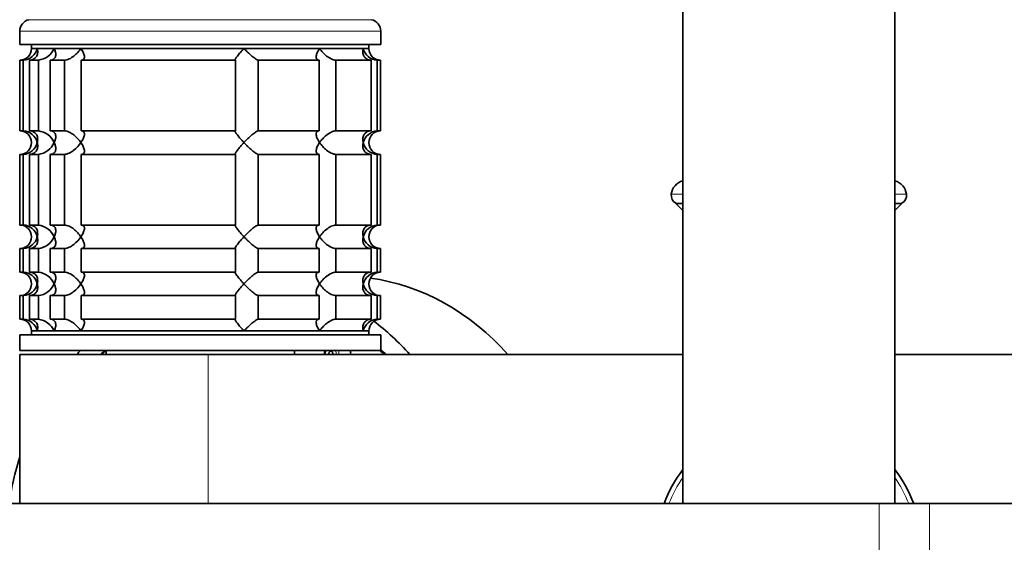
# Model space of a CAD drawing. Units: millimetres. Extents: x 0 to 2436, y 0 to 2756.
# Drawn here: x 1103 to 1228, y 2551 to 2617 of the extents above; entities that cross this region are included whole.
import ezdxf
from ezdxf import colors
from ezdxf.entities.mleader import LeaderData, LeaderLine
from ezdxf.math import Vec2, Vec3

# ---------------------------------------------------------------- set-up
doc = ezdxf.new("R2010")
doc.units = ezdxf.units.MM
doc.layers.add('DV2_Défaut', color=7, linetype='Continuous')
doc.layers.add('Défaut', color=7, linetype='Continuous')

# ---------------------------------------------------------------- blocks, each defined once
blk = doc.blocks.new('_DOT')
at = {"color": 0}
blk.add_line((0, 0), (-1, 0), dxfattribs=at)
at = {"color": 0, "const_width": 0.333}
blk.add_lwpolyline([(-0.1665, 0, 1), (0.1665, 0, 1)], format="xyb", close=True, dxfattribs=at)
blk = doc.blocks.new('SE1')
at = {"layer": 'DV2_Défaut', "color": 7, "linetype": 'Continuous', "lineweight": 35}
for p, q in [((1187.22, 2662.09), (1187.22, 2555.57)), ((1214.22, 2555.57), (1214.22, 2662.09)), ((1102.72, 2615.77), (1102.72, 2614.07)), ((1148.72, 2614.07), (1148.72, 2615.77)), ((1148.72, 2614.07), (1102.72, 2614.07)), ((1104.22, 2614.07), (1104.22, 2613.57)), ((1147.22, 2613.57), (1104.22, 2613.57)), ((1104.95, 2613.57), (1104.22, 2613.57)), ((1104.95, 2613.57), (1107.1, 2613.57)), ((1107.1, 2613.57), (1110.52, 2613.57)), ((1110.52, 2613.57), (1131.29, 2613.57)), ((1131.29, 2613.57), (1140.92, 2613.57)), ((1140.92, 2613.57), (1146.49, 2613.57)), ((1146.49, 2613.57), (1147.22, 2613.57)), ((1147.22, 2613.57), (1147.22, 2614.07)), ((1103.16, 2612.07), (1102.72, 2612.07)), ((1102.72, 2612.07), (1102.72, 2603.07)), ((1103.16, 2612.07), (1103.16, 2603.07)), ((1103.94, 2612.07), (1105.1, 2612.07)), ((1103.94, 2603.07), (1103.94, 2612.07)), ((1105.1, 2612.07), (1105.1, 2603.07)), ((1106.59, 2612.07), (1108.43, 2612.07)), ((1106.59, 2603.07), (1106.59, 2612.07)), ((1108.43, 2612.07), (1108.43, 2603.07)), ((1110.55, 2612.07), (1130.21, 2612.07)), ((1110.55, 2603.07), (1110.55, 2612.07)), ((1130.21, 2612.07), (1130.21, 2603.07)), ((1133.11, 2612.07), (1140.89, 2612.07)), ((1133.11, 2603.07), (1133.11, 2612.07)), ((1140.89, 2612.07), (1140.89, 2603.07)), ((1143.01, 2612.07), (1147.5, 2612.07)), ((1143.01, 2603.07), (1143.01, 2612.07)), ((1147.5, 2612.07), (1147.5, 2603.07)), ((1148.28, 2612.07), (1148.67, 2612.07)), ((1148.28, 2603.07), (1148.28, 2612.07)), ((1148.67, 2612.07), (1148.67, 2603.07)), ((1103.16, 2603.07), (1102.72, 2603.07)), ((1105.1, 2603.07), (1103.94, 2603.07)), ((1108.43, 2603.07), (1106.59, 2603.07)), ((1130.21, 2603.07), (1110.55, 2603.07)), ((1140.89, 2603.07), (1133.11, 2603.07)), ((1147.5, 2603.07), (1143.01, 2603.07)), ((1148.67, 2603.07), (1148.28, 2603.07)), ((1103.16, 2600.07), (1102.72, 2600.07)), ((1102.72, 2600.07), (1102.72, 2591.07)), ((1103.16, 2600.07), (1103.16, 2591.07)), ((1103.94, 2600.07), (1105.1, 2600.07)), ((1103.94, 2591.07), (1103.94, 2600.07)), ((1105.1, 2600.07), (1105.1, 2591.07)), ((1106.59, 2600.07), (1108.43, 2600.07)), ((1106.59, 2591.07), (1106.59, 2600.07)), ((1108.43, 2600.07), (1108.43, 2591.07)), ((1110.55, 2600.07), (1130.21, 2600.07)), ((1110.55, 2591.07), (1110.55, 2600.07)), ((1130.21, 2600.07), (1130.21, 2591.07)), ((1133.11, 2600.07), (1140.89, 2600.07)), ((1133.11, 2591.07), (1133.11, 2600.07)), ((1140.89, 2600.07), (1140.89, 2591.07)), ((1143.01, 2600.07), (1147.5, 2600.07)), ((1143.01, 2591.07), (1143.01, 2600.07)), ((1147.5, 2600.07), (1147.5, 2591.07)), ((1148.28, 2600.07), (1148.67, 2600.07)), ((1148.28, 2591.07), (1148.28, 2600.07)), ((1148.67, 2600.07), (1148.67, 2591.07)), ((1187.22, 2593.83), (1186.31, 2593.83)), ((1186.31, 2593.83), (1187.22, 2592.92)), ((1215.13, 2593.83), (1214.22, 2593.83)), ((1214.22, 2592.92), (1215.13, 2593.83)), ((1103.16, 2591.07), (1102.72, 2591.07)), ((1105.1, 2591.07), (1103.94, 2591.07)), ((1108.43, 2591.07), (1106.59, 2591.07)), ((1130.21, 2591.07), (1110.55, 2591.07)), ((1140.89, 2591.07), (1133.11, 2591.07)), ((1147.5, 2591.07), (1143.01, 2591.07)), ((1148.67, 2591.07), (1148.28, 2591.07)), ((1103.16, 2588.07), (1102.72, 2588.07)), ((1102.72, 2588.07), (1102.72, 2585.07)), ((1103.16, 2588.07), (1103.16, 2585.07)), ((1103.94, 2588.07), (1105.1, 2588.07)), ((1103.94, 2585.07), (1103.94, 2588.07)), ((1105.1, 2588.07), (1105.1, 2585.07)), ((1106.59, 2588.07), (1108.43, 2588.07)), ((1106.59, 2585.07), (1106.59, 2588.07)), ((1108.43, 2588.07), (1108.43, 2585.07)), ((1110.55, 2588.07), (1130.21, 2588.07)), ((1110.55, 2585.07), (1110.55, 2588.07)), ((1130.21, 2588.07), (1130.21, 2585.07)), ((1133.11, 2588.07), (1140.89, 2588.07)), ((1133.11, 2585.07), (1133.11, 2588.07)), ((1140.89, 2588.07), (1140.89, 2585.07)), ((1143.01, 2588.07), (1147.5, 2588.07)), ((1143.01, 2585.07), (1143.01, 2588.07)), ((1147.5, 2588.07), (1147.5, 2585.07)), ((1148.28, 2588.07), (1148.67, 2588.07)), ((1148.28, 2585.07), (1148.28, 2588.07)), ((1148.67, 2588.07), (1148.67, 2585.07)), ((1103.16, 2585.07), (1102.72, 2585.07)), ((1105.1, 2585.07), (1103.94, 2585.07)), ((1108.43, 2585.07), (1106.59, 2585.07)), ((1130.21, 2585.07), (1110.55, 2585.07)), ((1140.89, 2585.07), (1133.11, 2585.07)), ((1147.5, 2585.07), (1143.01, 2585.07)), ((1148.67, 2585.07), (1148.28, 2585.07)), ((1103.16, 2582.07), (1102.72, 2582.07)), ((1102.72, 2582.07), (1102.72, 2579.07)), ((1103.16, 2582.07), (1103.16, 2579.07)), ((1103.94, 2582.07), (1105.1, 2582.07)), ((1103.94, 2579.07), (1103.94, 2582.07)), ((1105.1, 2582.07), (1105.1, 2579.07)), ((1106.59, 2582.07), (1108.43, 2582.07)), ((1106.59, 2579.07), (1106.59, 2582.07)), ((1108.43, 2582.07), (1108.43, 2579.07)), ((1110.55, 2582.07), (1130.21, 2582.07)), ((1110.55, 2579.07), (1110.55, 2582.07)), ((1130.21, 2582.07), (1130.21, 2579.07)), ((1133.11, 2582.07), (1140.89, 2582.07)), ((1133.11, 2579.07), (1133.11, 2582.07)), ((1140.89, 2582.07), (1140.89, 2579.07)), ((1143.01, 2582.07), (1147.5, 2582.07)), ((1143.01, 2579.07), (1143.01, 2582.07)), ((1147.5, 2582.07), (1147.5, 2579.07)), ((1148.28, 2582.07), (1148.67, 2582.07)), ((1148.28, 2579.07), (1148.28, 2582.07)), ((1148.67, 2582.07), (1148.67, 2579.07)), ((1102.72, 2579.07), (1103.16, 2579.07)), ((1105.1, 2579.07), (1103.94, 2579.07)), ((1108.43, 2579.07), (1106.59, 2579.07)), ((1130.21, 2579.07), (1110.55, 2579.07)), ((1140.89, 2579.07), (1133.11, 2579.07)), ((1147.5, 2579.07), (1143.01, 2579.07)), ((1148.67, 2579.07), (1148.28, 2579.07)), ((1148.72, 2577.07), (1102.72, 2577.07)), ((1102.72, 2577.07), (1102.72, 2575.07)), ((1147.22, 2577.57), (1104.22, 2577.57)), ((1104.22, 2577.57), (1104.22, 2577.07)), ((1104.95, 2577.57), (1104.22, 2577.57)), ((1104.95, 2577.57), (1107.1, 2577.57)), ((1107.1, 2577.57), (1110.52, 2577.57)), ((1110.52, 2577.57), (1131.29, 2577.57)), ((1131.29, 2577.57), (1140.92, 2577.57)), ((1140.92, 2577.57), (1146.49, 2577.57)), ((1146.49, 2577.57), (1147.22, 2577.57)), ((1147.22, 2577.07), (1147.22, 2577.57)), ((1148.72, 2575.07), (1148.72, 2577.07)), ((1148.72, 2575.07), (1102.72, 2575.07)), ((1126.72, 2574.57), (1102.72, 2574.57)), ((1102.72, 2574.57), (1102.72, 2555.57)), ((1113.72, 2575.07), (1113.72, 2574.57)), ((1187.22, 2574.57), (1126.72, 2574.57)), ((1137.72, 2574.57), (1137.72, 2575.07)), ((1274.72, 2574.57), (1214.22, 2574.57)), ((1212.22, 2555.57), (1072.22, 2555.57)), ((1218.64, 2555.57), (1212.22, 2555.57)), ((1358.64, 2555.57), (1218.64, 2555.57))]:
    blk.add_line(p, q, dxfattribs=at)
at = {"layer": 'DV2_Défaut', "color": 7, "linetype": 'Continuous', "lineweight": 18}
for p, q in [((1147.56, 2617.23), (1103.89, 2617.23)), ((1148.72, 2615.77), (1102.72, 2615.77)), ((1187.22, 2596.7), (1187.2, 2596.7)), ((1214.24, 2596.7), (1214.22, 2596.7)), ((1187.22, 2595.01), (1185.74, 2595.01)), ((1215.7, 2595.01), (1214.22, 2595.01)), ((1126.72, 2555.57), (1126.72, 2574.57)), ((1212.22, 2543.57), (1212.22, 2555.57)), ((1218.64, 2543.57), (1218.64, 2555.57))]:
    blk.add_line(p, q, dxfattribs=at)
at = {"layer": 'DV2_Défaut', "color": 7, "linetype": 'Continuous', "lineweight": 35}
for centre, radius, start, end in [((1104.22, 2615.77), 1.5, 102.903, 180), ((1147.22, 2615.77), 1.5, 0, 77.097), ((1102.72, 2613.57), 1.5, 270, 0), ((1103.05, 2614.03), 1.96, 273.3931, 346.5427), ((1104.78, 2614.59), 2.53, 277.1531, 336.4143), ((1148.39, 2614.03), 1.96, 193.4573, 266.6069), ((1148.68, 2613.53), 1.46, 178.466, 269.6349), ((1102.72, 2601.57), 1.5, 270, 90), ((1103.05, 2601.12), 1.96, 13.4573, 86.6069), ((1104.77, 2600.55), 2.54, 23.6919, 82.7407), ((1148.4, 2601.11), 1.96, 93.4475, 166.4883), ((1148.68, 2601.61), 1.46, 90.3075, 181.5917), ((1103.05, 2602.03), 1.96, 273.4475, 346.4883), ((1104.77, 2602.59), 2.54, 277.2615, 336.306), ((1148.39, 2602.03), 1.96, 193.4573, 266.6069), ((1148.68, 2601.53), 1.46, 178.466, 269.6349), ((1187.73, 2594.77), 2, 105.1756, 173.1227), ((1213.72, 2594.77), 2, 6.8773, 74.8244), ((1186.94, 2594.87), 1.21, 173.1227, 238.6048), ((1214.5, 2594.87), 1.21, 301.3952, 6.8773), ((1102.72, 2589.57), 1.5, 270, 90), ((1103.05, 2589.12), 1.96, 13.4573, 86.6069), ((1104.77, 2588.55), 2.54, 23.6919, 82.7407), ((1148.4, 2589.11), 1.96, 93.4475, 166.4883), ((1148.68, 2589.61), 1.46, 90.3075, 181.5917), ((1103.05, 2590.03), 1.96, 273.4475, 346.4883), ((1104.77, 2590.59), 2.54, 277.2615, 336.306), ((1148.39, 2590.03), 1.96, 193.4573, 266.6069), ((1148.68, 2589.53), 1.46, 178.466, 269.6349), ((1102.72, 2583.57), 1.5, 270, 90), ((1103.05, 2583.12), 1.96, 13.4573, 86.6069), ((1104.77, 2582.55), 2.54, 23.6919, 82.7407), ((1148.4, 2583.11), 1.96, 93.4475, 166.4883), ((1148.68, 2583.61), 1.46, 90.3075, 181.5917), ((1103.05, 2584.03), 1.96, 273.4475, 346.4883), ((1104.77, 2584.59), 2.54, 277.2615, 336.306), ((1148.39, 2584.03), 1.96, 193.4573, 266.6069), ((1148.68, 2583.53), 1.46, 178.466, 269.6349), ((1102.72, 2577.57), 1.5, 0, 90), ((1103.05, 2577.12), 1.96, 13.4573, 86.6069), ((1104.77, 2576.55), 2.54, 23.6919, 82.7407), ((1148.39, 2577.12), 1.96, 93.3931, 166.5427), ((1148.68, 2577.61), 1.46, 90.3075, 181.5917), ((1200.72, 2549.57), 17, 142.572, 159.3327), ((1200.72, 2549.57), 17, 20.6673, 37.428)]:
    blk.add_arc(centre, radius, start, end, dxfattribs=at)
at = {"layer": 'DV2_Défaut', "color": 7, "linetype": 'Continuous', "lineweight": 18}
for start, end in [(145.3316, 158.5594), (21.4406, 34.6684)]:
    blk.add_arc((1200.72, 2549.57), 16.41, start, end, dxfattribs=at)
at = {"layer": 'DV2_Défaut', "color": 7, "linetype": 'Continuous', "lineweight": 35}
for centre, major_axis, start_param, end_param in [((1143.71, 2549.57), (0, 35), 5.507992, 6.161867), ((1131.21, 2549.57), (0, 35), 5.507992, 5.702715), ((1131.21, 2549.57), (0, 35), 0.754562, 0.775193), ((1131.21, 2549.57), (0, 32.65), 0.674514, 0.698672), ((1131.16, 2549.57), (0, 32.5), 0.668721, 0.69316), ((1142.47, 2574.69), (0, 1.07), 1.203543, 1.677932), ((1142.37, 2574.69), (0, 0.3), 0, 1.963249), ((1142.37, 2574.69), (0, 0.3), 4.319936, 6.283185), ((1143.37, 2574.69), (0, -1.75), 1.505185, 1.792765), ((1131.16, 2549.57), (0, 32.5), -0.69316, -0.668721), ((1131.21, 2549.57), (0, 32.65), -0.698672, -0.667821), ((1131.21, 2549.57), (0, 35), 1.222367, 1.398517)]:
    blk.add_ellipse(centre, major_axis=major_axis, ratio=0.866025, start_param=start_param, end_param=end_param, dxfattribs=at)
at = {"layer": 'DV2_Défaut', "color": 7, "linetype": 'Continuous', "lineweight": 18}
for centre, major_axis, start_param, end_param in [((1142.37, 2574.69), (0, -0.792), 4.204445, 4.857752), ((1142.37, 2574.69), (0, -0.792), 1.425434, 2.078741), ((1142.47, 2574.69), (0, 1.07), 4.605253, 5.079642)]:
    blk.add_ellipse(centre, major_axis=major_axis, ratio=0.866025, start_param=start_param, end_param=end_param, dxfattribs=at)
at = {"layer": 'DV2_Défaut', "color": 7, "linetype": 'Continuous', "lineweight": 35}
for points, knots in [([(1104.95, 2613.57), (1104.98, 2613.49), (1104.99, 2613.4), (1105.01, 2613.24), (1105.01, 2613.15), (1104.99, 2612.91), (1104.95, 2612.75), (1104.8, 2612.46), (1104.69, 2612.33), (1104.45, 2612.18), (1104.36, 2612.14), (1104.16, 2612.09), (1104.05, 2612.07), (1103.94, 2612.07)], [0, 0, 0, 0, 0.125, 0.125, 0.25, 0.25, 0.5, 0.5, 0.75, 0.75, 0.875, 0.875, 1, 1, 1, 1]), ([(1107.1, 2613.57), (1107.14, 2613.49), (1107.18, 2613.4), (1107.24, 2613.24), (1107.26, 2613.15), (1107.31, 2612.91), (1107.31, 2612.75), (1107.26, 2612.46), (1107.19, 2612.33), (1107.02, 2612.18), (1106.95, 2612.14), (1106.79, 2612.09), (1106.69, 2612.07), (1106.59, 2612.07)], [0, 0, 0, 0, 0.125, 0.125, 0.25, 0.25, 0.5, 0.5, 0.75, 0.75, 0.875, 0.875, 1, 1, 1, 1]), ([(1108.43, 2612.07), (1108.52, 2612.07), (1108.61, 2612.09), (1108.81, 2612.14), (1108.92, 2612.18), (1109.12, 2612.28), (1109.23, 2612.33), (1109.42, 2612.46), (1109.52, 2612.53), (1109.8, 2612.75), (1109.96, 2612.9), (1110.19, 2613.15), (1110.26, 2613.23), (1110.4, 2613.4), (1110.46, 2613.49), (1110.52, 2613.57)], [0, 0, 0, 0, 0.125, 0.125, 0.25, 0.25, 0.375, 0.375, 0.5, 0.5, 0.75, 0.75, 0.875, 0.875, 1, 1, 1, 1]), ([(1110.52, 2613.57), (1110.58, 2613.49), (1110.63, 2613.4), (1110.73, 2613.24), (1110.77, 2613.15), (1110.88, 2612.91), (1110.93, 2612.75), (1110.97, 2612.46), (1110.96, 2612.33), (1110.86, 2612.18), (1110.82, 2612.14), (1110.7, 2612.09), (1110.63, 2612.07), (1110.55, 2612.07)], [0, 0, 0, 0, 0.125, 0.125, 0.25, 0.25, 0.5, 0.5, 0.75, 0.75, 0.875, 0.875, 1, 1, 1, 1]), ([(1130.21, 2612.07), (1130.19, 2612.07), (1130.17, 2612.09), (1130.17, 2612.14), (1130.19, 2612.18), (1130.26, 2612.33), (1130.35, 2612.46), (1130.57, 2612.75), (1130.7, 2612.91), (1130.91, 2613.15), (1130.98, 2613.24), (1131.13, 2613.4), (1131.21, 2613.49), (1131.29, 2613.57)], [0, 0, 0, 0, 0.125, 0.125, 0.25, 0.25, 0.5, 0.5, 0.75, 0.75, 0.875, 0.875, 1, 1, 1, 1]), ([(1131.29, 2613.57), (1131.36, 2613.49), (1131.45, 2613.4), (1131.61, 2613.24), (1131.69, 2613.15), (1131.94, 2612.91), (1132.12, 2612.75), (1132.45, 2612.46), (1132.62, 2612.33), (1132.84, 2612.18), (1132.91, 2612.14), (1133.03, 2612.09), (1133.08, 2612.07), (1133.11, 2612.07)], [0, 0, 0, 0, 0.125, 0.125, 0.25, 0.25, 0.5, 0.5, 0.75, 0.75, 0.875, 0.875, 1, 1, 1, 1]), ([(1140.89, 2612.07), (1140.81, 2612.07), (1140.74, 2612.09), (1140.63, 2612.14), (1140.58, 2612.18), (1140.52, 2612.28), (1140.5, 2612.33), (1140.48, 2612.46), (1140.48, 2612.53), (1140.51, 2612.75), (1140.56, 2612.9), (1140.67, 2613.15), (1140.72, 2613.23), (1140.81, 2613.4), (1140.87, 2613.49), (1140.92, 2613.57)], [0, 0, 0, 0, 0.125, 0.125, 0.25, 0.25, 0.375, 0.375, 0.5, 0.5, 0.75, 0.75, 0.875, 0.875, 1, 1, 1, 1]), ([(1140.92, 2613.57), (1140.98, 2613.49), (1141.04, 2613.4), (1141.18, 2613.24), (1141.25, 2613.15), (1141.47, 2612.91), (1141.64, 2612.75), (1142.01, 2612.46), (1142.21, 2612.33), (1142.52, 2612.18), (1142.63, 2612.14), (1142.83, 2612.09), (1142.92, 2612.07), (1143.01, 2612.07)], [0, 0, 0, 0, 0.125, 0.125, 0.25, 0.25, 0.5, 0.5, 0.75, 0.75, 0.875, 0.875, 1, 1, 1, 1]), ([(1147.5, 2612.07), (1147.39, 2612.07), (1147.28, 2612.09), (1147.08, 2612.14), (1146.99, 2612.18), (1146.76, 2612.33), (1146.64, 2612.46), (1146.49, 2612.75), (1146.45, 2612.91), (1146.44, 2613.15), (1146.44, 2613.24), (1146.45, 2613.4), (1146.47, 2613.49), (1146.49, 2613.57)], [0, 0, 0, 0, 0.125, 0.125, 0.25, 0.25, 0.5, 0.5, 0.75, 0.75, 0.875, 0.875, 1, 1, 1, 1]), ([(1103.94, 2603.07), (1104.17, 2603.07), (1104.37, 2603.01), (1104.69, 2602.82), (1104.8, 2602.69), (1104.95, 2602.4), (1104.99, 2602.24), (1105.01, 2601.91), (1105, 2601.74), (1104.95, 2601.57)], [0, 0, 0, 0, 0.25, 0.25, 0.5, 0.5, 0.75, 0.75, 1, 1, 1, 1]), ([(1106.59, 2603.07), (1106.69, 2603.07), (1106.79, 2603.06), (1106.95, 2603), (1107.02, 2602.96), (1107.13, 2602.87), (1107.18, 2602.81), (1107.25, 2602.68), (1107.27, 2602.61), (1107.31, 2602.4), (1107.31, 2602.24), (1107.26, 2601.99), (1107.24, 2601.91), (1107.18, 2601.74), (1107.14, 2601.66), (1107.1, 2601.57)], [0, 0, 0, 0, 0.125, 0.125, 0.25, 0.25, 0.375, 0.375, 0.5, 0.5, 0.75, 0.75, 0.875, 0.875, 1, 1, 1, 1]), ([(1110.52, 2601.57), (1110.46, 2601.66), (1110.4, 2601.74), (1110.26, 2601.91), (1110.19, 2601.99), (1109.97, 2602.24), (1109.8, 2602.4), (1109.43, 2602.69), (1109.23, 2602.82), (1108.92, 2602.96), (1108.81, 2603), (1108.61, 2603.06), (1108.52, 2603.07), (1108.43, 2603.07)], [0, 0, 0, 0, 0.125, 0.125, 0.25, 0.25, 0.5, 0.5, 0.75, 0.75, 0.875, 0.875, 1, 1, 1, 1]), ([(1110.55, 2603.07), (1110.63, 2603.07), (1110.7, 2603.06), (1110.82, 2603), (1110.86, 2602.96), (1110.92, 2602.87), (1110.94, 2602.81), (1110.96, 2602.68), (1110.96, 2602.61), (1110.93, 2602.4), (1110.88, 2602.24), (1110.77, 2601.99), (1110.73, 2601.91), (1110.63, 2601.74), (1110.58, 2601.66), (1110.52, 2601.57)], [0, 0, 0, 0, 0.125, 0.125, 0.25, 0.25, 0.375, 0.375, 0.5, 0.5, 0.75, 0.75, 0.875, 0.875, 1, 1, 1, 1]), ([(1131.29, 2601.57), (1131.21, 2601.66), (1131.13, 2601.74), (1130.98, 2601.91), (1130.91, 2601.99), (1130.7, 2602.24), (1130.57, 2602.4), (1130.35, 2602.69), (1130.26, 2602.82), (1130.19, 2602.96), (1130.17, 2603), (1130.17, 2603.06), (1130.19, 2603.07), (1130.21, 2603.07)], [0, 0, 0, 0, 0.125, 0.125, 0.25, 0.25, 0.5, 0.5, 0.75, 0.75, 0.875, 0.875, 1, 1, 1, 1]), ([(1133.11, 2603.07), (1133.04, 2603.07), (1132.92, 2603.01), (1132.62, 2602.82), (1132.46, 2602.69), (1132.12, 2602.4), (1131.95, 2602.24), (1131.61, 2601.91), (1131.44, 2601.74), (1131.29, 2601.57)], [0, 0, 0, 0, 0.25, 0.25, 0.5, 0.5, 0.75, 0.75, 1, 1, 1, 1]), ([(1140.92, 2601.57), (1140.87, 2601.66), (1140.81, 2601.74), (1140.72, 2601.91), (1140.68, 2601.99), (1140.56, 2602.24), (1140.51, 2602.4), (1140.47, 2602.69), (1140.49, 2602.82), (1140.58, 2602.96), (1140.63, 2603), (1140.74, 2603.06), (1140.81, 2603.07), (1140.89, 2603.07)], [0, 0, 0, 0, 0.125, 0.125, 0.25, 0.25, 0.5, 0.5, 0.75, 0.75, 0.875, 0.875, 1, 1, 1, 1]), ([(1143.01, 2603.07), (1142.92, 2603.07), (1142.83, 2603.06), (1142.63, 2603), (1142.52, 2602.96), (1142.32, 2602.87), (1142.22, 2602.81), (1142.02, 2602.68), (1141.92, 2602.61), (1141.64, 2602.4), (1141.48, 2602.24), (1141.25, 2601.99), (1141.18, 2601.91), (1141.04, 2601.74), (1140.98, 2601.66), (1140.92, 2601.57)], [0, 0, 0, 0, 0.125, 0.125, 0.25, 0.25, 0.375, 0.375, 0.5, 0.5, 0.75, 0.75, 0.875, 0.875, 1, 1, 1, 1]), ([(1146.49, 2601.57), (1146.47, 2601.66), (1146.45, 2601.74), (1146.44, 2601.91), (1146.44, 2601.99), (1146.45, 2602.24), (1146.49, 2602.4), (1146.64, 2602.69), (1146.76, 2602.82), (1146.99, 2602.96), (1147.08, 2603), (1147.28, 2603.06), (1147.39, 2603.07), (1147.5, 2603.07)], [0, 0, 0, 0, 0.125, 0.125, 0.25, 0.25, 0.5, 0.5, 0.75, 0.75, 0.875, 0.875, 1, 1, 1, 1]), ([(1104.95, 2601.57), (1104.98, 2601.49), (1104.99, 2601.4), (1105.01, 2601.24), (1105.01, 2601.15), (1104.99, 2600.91), (1104.95, 2600.75), (1104.8, 2600.46), (1104.69, 2600.33), (1104.45, 2600.18), (1104.36, 2600.14), (1104.16, 2600.09), (1104.05, 2600.07), (1103.94, 2600.07)], [0, 0, 0, 0, 0.125, 0.125, 0.25, 0.25, 0.5, 0.5, 0.75, 0.75, 0.875, 0.875, 1, 1, 1, 1]), ([(1107.1, 2601.57), (1107.14, 2601.49), (1107.18, 2601.4), (1107.24, 2601.23), (1107.26, 2601.15), (1107.31, 2600.9), (1107.31, 2600.75), (1107.27, 2600.53), (1107.25, 2600.46), (1107.18, 2600.33), (1107.13, 2600.28), (1107.02, 2600.18), (1106.95, 2600.14), (1106.79, 2600.09), (1106.69, 2600.07), (1106.59, 2600.07)], [0, 0, 0, 0, 0.125, 0.125, 0.25, 0.25, 0.5, 0.5, 0.625, 0.625, 0.75, 0.75, 0.875, 0.875, 1, 1, 1, 1]), ([(1108.43, 2600.07), (1108.52, 2600.07), (1108.61, 2600.09), (1108.81, 2600.14), (1108.92, 2600.18), (1109.13, 2600.28), (1109.23, 2600.33), (1109.42, 2600.46), (1109.52, 2600.53), (1109.98, 2600.89), (1110.29, 2601.24), (1110.52, 2601.57)], [0, 0, 0, 0, 0.125, 0.125, 0.25, 0.25, 0.375, 0.375, 0.5, 0.5, 1, 1, 1, 1]), ([(1110.52, 2601.57), (1110.58, 2601.49), (1110.63, 2601.4), (1110.73, 2601.23), (1110.77, 2601.15), (1110.88, 2600.9), (1110.93, 2600.75), (1110.96, 2600.53), (1110.96, 2600.46), (1110.94, 2600.33), (1110.92, 2600.28), (1110.86, 2600.18), (1110.82, 2600.14), (1110.7, 2600.09), (1110.63, 2600.07), (1110.55, 2600.07)], [0, 0, 0, 0, 0.125, 0.125, 0.25, 0.25, 0.5, 0.5, 0.625, 0.625, 0.75, 0.75, 0.875, 0.875, 1, 1, 1, 1]), ([(1130.21, 2600.07), (1130.19, 2600.07), (1130.17, 2600.09), (1130.17, 2600.14), (1130.19, 2600.18), (1130.26, 2600.33), (1130.35, 2600.46), (1130.57, 2600.75), (1130.7, 2600.91), (1130.98, 2601.23), (1131.13, 2601.4), (1131.29, 2601.57)], [0, 0, 0, 0, 0.125, 0.125, 0.25, 0.25, 0.5, 0.5, 0.75, 0.75, 1, 1, 1, 1]), ([(1131.29, 2601.57), (1131.36, 2601.49), (1131.45, 2601.4), (1131.61, 2601.24), (1131.69, 2601.15), (1131.94, 2600.91), (1132.12, 2600.75), (1132.45, 2600.46), (1132.62, 2600.33), (1132.84, 2600.18), (1132.91, 2600.14), (1133.03, 2600.09), (1133.08, 2600.07), (1133.11, 2600.07)], [0, 0, 0, 0, 0.125, 0.125, 0.25, 0.25, 0.5, 0.5, 0.75, 0.75, 0.875, 0.875, 1, 1, 1, 1]), ([(1140.89, 2600.07), (1140.81, 2600.07), (1140.74, 2600.09), (1140.63, 2600.14), (1140.58, 2600.18), (1140.52, 2600.28), (1140.5, 2600.33), (1140.48, 2600.46), (1140.48, 2600.53), (1140.51, 2600.75), (1140.56, 2600.9), (1140.67, 2601.15), (1140.72, 2601.23), (1140.81, 2601.4), (1140.87, 2601.49), (1140.92, 2601.57)], [0, 0, 0, 0, 0.125, 0.125, 0.25, 0.25, 0.375, 0.375, 0.5, 0.5, 0.75, 0.75, 0.875, 0.875, 1, 1, 1, 1]), ([(1140.92, 2601.57), (1140.98, 2601.49), (1141.04, 2601.4), (1141.18, 2601.24), (1141.25, 2601.15), (1141.47, 2600.91), (1141.64, 2600.75), (1142.01, 2600.46), (1142.21, 2600.33), (1142.52, 2600.18), (1142.63, 2600.14), (1142.83, 2600.09), (1142.92, 2600.07), (1143.01, 2600.07)], [0, 0, 0, 0, 0.125, 0.125, 0.25, 0.25, 0.5, 0.5, 0.75, 0.75, 0.875, 0.875, 1, 1, 1, 1]), ([(1147.5, 2600.07), (1147.28, 2600.07), (1147.07, 2600.13), (1146.76, 2600.33), (1146.64, 2600.46), (1146.49, 2600.75), (1146.45, 2600.9), (1146.43, 2601.23), (1146.45, 2601.4), (1146.49, 2601.57)], [0, 0, 0, 0, 0.25, 0.25, 0.5, 0.5, 0.75, 0.75, 1, 1, 1, 1]), ([(1103.94, 2591.07), (1104.17, 2591.07), (1104.37, 2591.01), (1104.69, 2590.82), (1104.8, 2590.69), (1104.95, 2590.4), (1104.99, 2590.24), (1105.01, 2589.91), (1105, 2589.74), (1104.95, 2589.57)], [0, 0, 0, 0, 0.25, 0.25, 0.5, 0.5, 0.75, 0.75, 1, 1, 1, 1]), ([(1106.59, 2591.07), (1106.69, 2591.07), (1106.79, 2591.06), (1106.95, 2591), (1107.02, 2590.96), (1107.13, 2590.87), (1107.18, 2590.81), (1107.25, 2590.68), (1107.27, 2590.61), (1107.31, 2590.4), (1107.31, 2590.24), (1107.26, 2589.99), (1107.24, 2589.91), (1107.18, 2589.74), (1107.14, 2589.66), (1107.1, 2589.57)], [0, 0, 0, 0, 0.125, 0.125, 0.25, 0.25, 0.375, 0.375, 0.5, 0.5, 0.75, 0.75, 0.875, 0.875, 1, 1, 1, 1]), ([(1110.52, 2589.57), (1110.46, 2589.66), (1110.4, 2589.74), (1110.26, 2589.91), (1110.19, 2589.99), (1109.97, 2590.24), (1109.8, 2590.4), (1109.43, 2590.69), (1109.23, 2590.82), (1108.92, 2590.96), (1108.81, 2591), (1108.61, 2591.06), (1108.52, 2591.07), (1108.43, 2591.07)], [0, 0, 0, 0, 0.125, 0.125, 0.25, 0.25, 0.5, 0.5, 0.75, 0.75, 0.875, 0.875, 1, 1, 1, 1]), ([(1110.55, 2591.07), (1110.63, 2591.07), (1110.7, 2591.06), (1110.82, 2591), (1110.86, 2590.96), (1110.92, 2590.87), (1110.94, 2590.81), (1110.96, 2590.68), (1110.96, 2590.61), (1110.93, 2590.4), (1110.88, 2590.24), (1110.77, 2589.99), (1110.73, 2589.91), (1110.63, 2589.74), (1110.58, 2589.66), (1110.52, 2589.57)], [0, 0, 0, 0, 0.125, 0.125, 0.25, 0.25, 0.375, 0.375, 0.5, 0.5, 0.75, 0.75, 0.875, 0.875, 1, 1, 1, 1]), ([(1131.29, 2589.57), (1131.21, 2589.66), (1131.13, 2589.74), (1130.98, 2589.91), (1130.91, 2589.99), (1130.7, 2590.24), (1130.57, 2590.4), (1130.35, 2590.69), (1130.26, 2590.82), (1130.19, 2590.96), (1130.17, 2591), (1130.17, 2591.06), (1130.19, 2591.07), (1130.21, 2591.07)], [0, 0, 0, 0, 0.125, 0.125, 0.25, 0.25, 0.5, 0.5, 0.75, 0.75, 0.875, 0.875, 1, 1, 1, 1]), ([(1133.11, 2591.07), (1133.04, 2591.07), (1132.92, 2591.01), (1132.62, 2590.82), (1132.46, 2590.69), (1132.12, 2590.4), (1131.95, 2590.24), (1131.61, 2589.91), (1131.44, 2589.74), (1131.29, 2589.57)], [0, 0, 0, 0, 0.25, 0.25, 0.5, 0.5, 0.75, 0.75, 1, 1, 1, 1]), ([(1140.92, 2589.57), (1140.87, 2589.66), (1140.81, 2589.74), (1140.72, 2589.91), (1140.68, 2589.99), (1140.56, 2590.24), (1140.51, 2590.4), (1140.47, 2590.69), (1140.49, 2590.82), (1140.58, 2590.96), (1140.63, 2591), (1140.74, 2591.06), (1140.81, 2591.07), (1140.89, 2591.07)], [0, 0, 0, 0, 0.125, 0.125, 0.25, 0.25, 0.5, 0.5, 0.75, 0.75, 0.875, 0.875, 1, 1, 1, 1]), ([(1143.01, 2591.07), (1142.92, 2591.07), (1142.83, 2591.06), (1142.63, 2591), (1142.52, 2590.96), (1142.32, 2590.87), (1142.22, 2590.81), (1142.02, 2590.68), (1141.92, 2590.61), (1141.64, 2590.4), (1141.48, 2590.24), (1141.25, 2589.99), (1141.18, 2589.91), (1141.04, 2589.74), (1140.98, 2589.66), (1140.92, 2589.57)], [0, 0, 0, 0, 0.125, 0.125, 0.25, 0.25, 0.375, 0.375, 0.5, 0.5, 0.75, 0.75, 0.875, 0.875, 1, 1, 1, 1]), ([(1146.49, 2589.57), (1146.47, 2589.66), (1146.45, 2589.74), (1146.44, 2589.91), (1146.44, 2589.99), (1146.45, 2590.24), (1146.49, 2590.4), (1146.64, 2590.69), (1146.76, 2590.82), (1146.99, 2590.96), (1147.08, 2591), (1147.28, 2591.06), (1147.39, 2591.07), (1147.5, 2591.07)], [0, 0, 0, 0, 0.125, 0.125, 0.25, 0.25, 0.5, 0.5, 0.75, 0.75, 0.875, 0.875, 1, 1, 1, 1]), ([(1104.95, 2589.57), (1104.98, 2589.49), (1104.99, 2589.4), (1105.01, 2589.24), (1105.01, 2589.15), (1104.99, 2588.91), (1104.95, 2588.75), (1104.8, 2588.46), (1104.69, 2588.33), (1104.45, 2588.18), (1104.36, 2588.14), (1104.16, 2588.09), (1104.05, 2588.07), (1103.94, 2588.07)], [0, 0, 0, 0, 0.125, 0.125, 0.25, 0.25, 0.5, 0.5, 0.75, 0.75, 0.875, 0.875, 1, 1, 1, 1]), ([(1107.1, 2589.57), (1107.14, 2589.49), (1107.18, 2589.4), (1107.24, 2589.23), (1107.26, 2589.15), (1107.31, 2588.9), (1107.31, 2588.75), (1107.27, 2588.53), (1107.25, 2588.46), (1107.18, 2588.33), (1107.13, 2588.28), (1107.02, 2588.18), (1106.95, 2588.14), (1106.79, 2588.09), (1106.69, 2588.07), (1106.59, 2588.07)], [0, 0, 0, 0, 0.125, 0.125, 0.25, 0.25, 0.5, 0.5, 0.625, 0.625, 0.75, 0.75, 0.875, 0.875, 1, 1, 1, 1]), ([(1108.43, 2588.07), (1108.52, 2588.07), (1108.61, 2588.09), (1108.81, 2588.14), (1108.92, 2588.18), (1109.13, 2588.28), (1109.23, 2588.33), (1109.42, 2588.46), (1109.52, 2588.53), (1109.98, 2588.89), (1110.29, 2589.24), (1110.52, 2589.57)], [0, 0, 0, 0, 0.125, 0.125, 0.25, 0.25, 0.375, 0.375, 0.5, 0.5, 1, 1, 1, 1]), ([(1110.52, 2589.57), (1110.58, 2589.49), (1110.63, 2589.4), (1110.73, 2589.23), (1110.77, 2589.15), (1110.88, 2588.9), (1110.93, 2588.75), (1110.96, 2588.53), (1110.96, 2588.46), (1110.94, 2588.33), (1110.92, 2588.28), (1110.86, 2588.18), (1110.82, 2588.14), (1110.7, 2588.09), (1110.63, 2588.07), (1110.55, 2588.07)], [0, 0, 0, 0, 0.125, 0.125, 0.25, 0.25, 0.5, 0.5, 0.625, 0.625, 0.75, 0.75, 0.875, 0.875, 1, 1, 1, 1]), ([(1130.21, 2588.07), (1130.19, 2588.07), (1130.17, 2588.09), (1130.17, 2588.14), (1130.19, 2588.18), (1130.26, 2588.33), (1130.35, 2588.46), (1130.57, 2588.75), (1130.7, 2588.91), (1130.98, 2589.23), (1131.13, 2589.4), (1131.29, 2589.57)], [0, 0, 0, 0, 0.125, 0.125, 0.25, 0.25, 0.5, 0.5, 0.75, 0.75, 1, 1, 1, 1]), ([(1131.29, 2589.57), (1131.36, 2589.49), (1131.45, 2589.4), (1131.61, 2589.24), (1131.69, 2589.15), (1131.94, 2588.91), (1132.12, 2588.75), (1132.45, 2588.46), (1132.62, 2588.33), (1132.84, 2588.18), (1132.91, 2588.14), (1133.03, 2588.09), (1133.08, 2588.07), (1133.11, 2588.07)], [0, 0, 0, 0, 0.125, 0.125, 0.25, 0.25, 0.5, 0.5, 0.75, 0.75, 0.875, 0.875, 1, 1, 1, 1]), ([(1140.89, 2588.07), (1140.81, 2588.07), (1140.74, 2588.09), (1140.63, 2588.14), (1140.58, 2588.18), (1140.52, 2588.28), (1140.5, 2588.33), (1140.48, 2588.46), (1140.48, 2588.53), (1140.51, 2588.75), (1140.56, 2588.9), (1140.67, 2589.15), (1140.72, 2589.23), (1140.81, 2589.4), (1140.87, 2589.49), (1140.92, 2589.57)], [0, 0, 0, 0, 0.125, 0.125, 0.25, 0.25, 0.375, 0.375, 0.5, 0.5, 0.75, 0.75, 0.875, 0.875, 1, 1, 1, 1]), ([(1140.92, 2589.57), (1140.98, 2589.49), (1141.04, 2589.4), (1141.18, 2589.24), (1141.25, 2589.15), (1141.47, 2588.91), (1141.64, 2588.75), (1142.01, 2588.46), (1142.21, 2588.33), (1142.52, 2588.18), (1142.63, 2588.14), (1142.83, 2588.09), (1142.92, 2588.07), (1143.01, 2588.07)], [0, 0, 0, 0, 0.125, 0.125, 0.25, 0.25, 0.5, 0.5, 0.75, 0.75, 0.875, 0.875, 1, 1, 1, 1]), ([(1147.5, 2588.07), (1147.28, 2588.07), (1147.07, 2588.13), (1146.76, 2588.33), (1146.64, 2588.46), (1146.49, 2588.75), (1146.45, 2588.9), (1146.43, 2589.23), (1146.45, 2589.4), (1146.49, 2589.57)], [0, 0, 0, 0, 0.25, 0.25, 0.5, 0.5, 0.75, 0.75, 1, 1, 1, 1]), ([(1103.94, 2585.07), (1104.17, 2585.07), (1104.37, 2585.01), (1104.69, 2584.82), (1104.8, 2584.69), (1104.95, 2584.4), (1104.99, 2584.24), (1105.01, 2583.91), (1105, 2583.74), (1104.95, 2583.57)], [0, 0, 0, 0, 0.25, 0.25, 0.5, 0.5, 0.75, 0.75, 1, 1, 1, 1]), ([(1106.59, 2585.07), (1106.69, 2585.07), (1106.79, 2585.06), (1106.95, 2585), (1107.02, 2584.96), (1107.13, 2584.87), (1107.18, 2584.81), (1107.25, 2584.68), (1107.27, 2584.61), (1107.31, 2584.4), (1107.31, 2584.24), (1107.26, 2583.99), (1107.24, 2583.91), (1107.18, 2583.74), (1107.14, 2583.66), (1107.1, 2583.57)], [0, 0, 0, 0, 0.125, 0.125, 0.25, 0.25, 0.375, 0.375, 0.5, 0.5, 0.75, 0.75, 0.875, 0.875, 1, 1, 1, 1]), ([(1110.52, 2583.57), (1110.46, 2583.66), (1110.4, 2583.74), (1110.26, 2583.91), (1110.19, 2583.99), (1109.97, 2584.24), (1109.8, 2584.4), (1109.43, 2584.69), (1109.23, 2584.82), (1108.92, 2584.96), (1108.81, 2585), (1108.61, 2585.06), (1108.52, 2585.07), (1108.43, 2585.07)], [0, 0, 0, 0, 0.125, 0.125, 0.25, 0.25, 0.5, 0.5, 0.75, 0.75, 0.875, 0.875, 1, 1, 1, 1]), ([(1110.55, 2585.07), (1110.63, 2585.07), (1110.7, 2585.06), (1110.82, 2585), (1110.86, 2584.96), (1110.92, 2584.87), (1110.94, 2584.81), (1110.96, 2584.68), (1110.96, 2584.61), (1110.93, 2584.4), (1110.88, 2584.24), (1110.77, 2583.99), (1110.73, 2583.91), (1110.63, 2583.74), (1110.58, 2583.66), (1110.52, 2583.57)], [0, 0, 0, 0, 0.125, 0.125, 0.25, 0.25, 0.375, 0.375, 0.5, 0.5, 0.75, 0.75, 0.875, 0.875, 1, 1, 1, 1]), ([(1131.29, 2583.57), (1131.21, 2583.66), (1131.13, 2583.74), (1130.98, 2583.91), (1130.91, 2583.99), (1130.7, 2584.24), (1130.57, 2584.4), (1130.35, 2584.69), (1130.26, 2584.82), (1130.19, 2584.96), (1130.17, 2585), (1130.17, 2585.06), (1130.19, 2585.07), (1130.21, 2585.07)], [0, 0, 0, 0, 0.125, 0.125, 0.25, 0.25, 0.5, 0.5, 0.75, 0.75, 0.875, 0.875, 1, 1, 1, 1]), ([(1133.11, 2585.07), (1133.04, 2585.07), (1132.92, 2585.01), (1132.62, 2584.82), (1132.46, 2584.69), (1132.12, 2584.4), (1131.95, 2584.24), (1131.61, 2583.91), (1131.44, 2583.74), (1131.29, 2583.57)], [0, 0, 0, 0, 0.25, 0.25, 0.5, 0.5, 0.75, 0.75, 1, 1, 1, 1]), ([(1140.92, 2583.57), (1140.87, 2583.66), (1140.81, 2583.74), (1140.72, 2583.91), (1140.68, 2583.99), (1140.56, 2584.24), (1140.51, 2584.4), (1140.47, 2584.69), (1140.49, 2584.82), (1140.58, 2584.96), (1140.63, 2585), (1140.74, 2585.06), (1140.81, 2585.07), (1140.89, 2585.07)], [0, 0, 0, 0, 0.125, 0.125, 0.25, 0.25, 0.5, 0.5, 0.75, 0.75, 0.875, 0.875, 1, 1, 1, 1]), ([(1143.01, 2585.07), (1142.92, 2585.07), (1142.83, 2585.06), (1142.63, 2585), (1142.52, 2584.96), (1142.32, 2584.87), (1142.22, 2584.81), (1142.02, 2584.68), (1141.92, 2584.61), (1141.64, 2584.4), (1141.48, 2584.24), (1141.25, 2583.99), (1141.18, 2583.91), (1141.04, 2583.74), (1140.98, 2583.66), (1140.92, 2583.57)], [0, 0, 0, 0, 0.125, 0.125, 0.25, 0.25, 0.375, 0.375, 0.5, 0.5, 0.75, 0.75, 0.875, 0.875, 1, 1, 1, 1]), ([(1146.49, 2583.57), (1146.47, 2583.66), (1146.45, 2583.74), (1146.44, 2583.91), (1146.44, 2583.99), (1146.45, 2584.24), (1146.49, 2584.4), (1146.64, 2584.69), (1146.76, 2584.82), (1146.99, 2584.96), (1147.08, 2585), (1147.28, 2585.06), (1147.39, 2585.07), (1147.5, 2585.07)], [0, 0, 0, 0, 0.125, 0.125, 0.25, 0.25, 0.5, 0.5, 0.75, 0.75, 0.875, 0.875, 1, 1, 1, 1]), ([(1104.95, 2583.57), (1104.98, 2583.49), (1104.99, 2583.4), (1105.01, 2583.24), (1105.01, 2583.15), (1104.99, 2582.91), (1104.95, 2582.75), (1104.8, 2582.46), (1104.69, 2582.33), (1104.45, 2582.18), (1104.36, 2582.14), (1104.16, 2582.09), (1104.05, 2582.07), (1103.94, 2582.07)], [0, 0, 0, 0, 0.125, 0.125, 0.25, 0.25, 0.5, 0.5, 0.75, 0.75, 0.875, 0.875, 1, 1, 1, 1]), ([(1107.1, 2583.57), (1107.14, 2583.49), (1107.18, 2583.4), (1107.24, 2583.23), (1107.26, 2583.15), (1107.31, 2582.9), (1107.31, 2582.75), (1107.27, 2582.53), (1107.25, 2582.46), (1107.18, 2582.33), (1107.13, 2582.28), (1107.02, 2582.18), (1106.95, 2582.14), (1106.79, 2582.09), (1106.69, 2582.07), (1106.59, 2582.07)], [0, 0, 0, 0, 0.125, 0.125, 0.25, 0.25, 0.5, 0.5, 0.625, 0.625, 0.75, 0.75, 0.875, 0.875, 1, 1, 1, 1]), ([(1108.43, 2582.07), (1108.52, 2582.07), (1108.61, 2582.09), (1108.81, 2582.14), (1108.92, 2582.18), (1109.13, 2582.28), (1109.23, 2582.33), (1109.42, 2582.46), (1109.52, 2582.53), (1109.98, 2582.89), (1110.29, 2583.24), (1110.52, 2583.57)], [0, 0, 0, 0, 0.125, 0.125, 0.25, 0.25, 0.375, 0.375, 0.5, 0.5, 1, 1, 1, 1]), ([(1110.52, 2583.57), (1110.58, 2583.49), (1110.63, 2583.4), (1110.73, 2583.23), (1110.77, 2583.15), (1110.88, 2582.9), (1110.93, 2582.75), (1110.96, 2582.53), (1110.96, 2582.46), (1110.94, 2582.33), (1110.92, 2582.28), (1110.86, 2582.18), (1110.82, 2582.14), (1110.7, 2582.09), (1110.63, 2582.07), (1110.55, 2582.07)], [0, 0, 0, 0, 0.125, 0.125, 0.25, 0.25, 0.5, 0.5, 0.625, 0.625, 0.75, 0.75, 0.875, 0.875, 1, 1, 1, 1]), ([(1130.21, 2582.07), (1130.19, 2582.07), (1130.17, 2582.09), (1130.17, 2582.14), (1130.19, 2582.18), (1130.26, 2582.33), (1130.35, 2582.46), (1130.57, 2582.75), (1130.7, 2582.91), (1130.98, 2583.23), (1131.13, 2583.4), (1131.29, 2583.57)], [0, 0, 0, 0, 0.125, 0.125, 0.25, 0.25, 0.5, 0.5, 0.75, 0.75, 1, 1, 1, 1]), ([(1131.29, 2583.57), (1131.36, 2583.49), (1131.45, 2583.4), (1131.61, 2583.24), (1131.69, 2583.15), (1131.94, 2582.91), (1132.12, 2582.75), (1132.45, 2582.46), (1132.62, 2582.33), (1132.84, 2582.18), (1132.91, 2582.14), (1133.03, 2582.09), (1133.08, 2582.07), (1133.11, 2582.07)], [0, 0, 0, 0, 0.125, 0.125, 0.25, 0.25, 0.5, 0.5, 0.75, 0.75, 0.875, 0.875, 1, 1, 1, 1]), ([(1140.89, 2582.07), (1140.81, 2582.07), (1140.74, 2582.09), (1140.63, 2582.14), (1140.58, 2582.18), (1140.52, 2582.28), (1140.5, 2582.33), (1140.48, 2582.46), (1140.48, 2582.53), (1140.51, 2582.75), (1140.56, 2582.9), (1140.67, 2583.15), (1140.72, 2583.23), (1140.81, 2583.4), (1140.87, 2583.49), (1140.92, 2583.57)], [0, 0, 0, 0, 0.125, 0.125, 0.25, 0.25, 0.375, 0.375, 0.5, 0.5, 0.75, 0.75, 0.875, 0.875, 1, 1, 1, 1]), ([(1140.92, 2583.57), (1140.98, 2583.49), (1141.04, 2583.4), (1141.18, 2583.24), (1141.25, 2583.15), (1141.47, 2582.91), (1141.64, 2582.75), (1142.01, 2582.46), (1142.21, 2582.33), (1142.52, 2582.18), (1142.63, 2582.14), (1142.83, 2582.09), (1142.92, 2582.07), (1143.01, 2582.07)], [0, 0, 0, 0, 0.125, 0.125, 0.25, 0.25, 0.5, 0.5, 0.75, 0.75, 0.875, 0.875, 1, 1, 1, 1]), ([(1147.5, 2582.07), (1147.28, 2582.07), (1147.07, 2582.13), (1146.76, 2582.33), (1146.64, 2582.46), (1146.49, 2582.75), (1146.45, 2582.9), (1146.43, 2583.23), (1146.45, 2583.4), (1146.49, 2583.57)], [0, 0, 0, 0, 0.25, 0.25, 0.5, 0.5, 0.75, 0.75, 1, 1, 1, 1]), ([(1103.94, 2579.07), (1104.05, 2579.07), (1104.16, 2579.06), (1104.36, 2579), (1104.45, 2578.96), (1104.69, 2578.82), (1104.8, 2578.69), (1104.95, 2578.4), (1104.99, 2578.24), (1105.01, 2577.99), (1105.01, 2577.91), (1104.99, 2577.74), (1104.98, 2577.66), (1104.95, 2577.57)], [0, 0, 0, 0, 0.125, 0.125, 0.25, 0.25, 0.5, 0.5, 0.75, 0.75, 0.875, 0.875, 1, 1, 1, 1]), ([(1106.59, 2579.07), (1106.69, 2579.07), (1106.79, 2579.06), (1106.95, 2579), (1107.02, 2578.96), (1107.13, 2578.87), (1107.18, 2578.81), (1107.25, 2578.68), (1107.27, 2578.61), (1107.31, 2578.4), (1107.31, 2578.24), (1107.26, 2577.99), (1107.24, 2577.91), (1107.18, 2577.74), (1107.14, 2577.66), (1107.1, 2577.57)], [0, 0, 0, 0, 0.125, 0.125, 0.25, 0.25, 0.375, 0.375, 0.5, 0.5, 0.75, 0.75, 0.875, 0.875, 1, 1, 1, 1]), ([(1110.52, 2577.57), (1110.46, 2577.66), (1110.4, 2577.74), (1110.26, 2577.91), (1110.19, 2577.99), (1109.97, 2578.24), (1109.8, 2578.4), (1109.43, 2578.69), (1109.23, 2578.82), (1108.92, 2578.96), (1108.81, 2579), (1108.61, 2579.06), (1108.52, 2579.07), (1108.43, 2579.07)], [0, 0, 0, 0, 0.125, 0.125, 0.25, 0.25, 0.5, 0.5, 0.75, 0.75, 0.875, 0.875, 1, 1, 1, 1]), ([(1110.55, 2579.07), (1110.63, 2579.07), (1110.7, 2579.06), (1110.82, 2579), (1110.86, 2578.96), (1110.92, 2578.87), (1110.94, 2578.81), (1110.96, 2578.68), (1110.96, 2578.61), (1110.93, 2578.4), (1110.88, 2578.24), (1110.77, 2577.99), (1110.73, 2577.91), (1110.63, 2577.74), (1110.58, 2577.66), (1110.52, 2577.57)], [0, 0, 0, 0, 0.125, 0.125, 0.25, 0.25, 0.375, 0.375, 0.5, 0.5, 0.75, 0.75, 0.875, 0.875, 1, 1, 1, 1]), ([(1131.29, 2577.57), (1131.21, 2577.66), (1131.13, 2577.74), (1130.98, 2577.91), (1130.91, 2577.99), (1130.7, 2578.24), (1130.57, 2578.4), (1130.35, 2578.69), (1130.26, 2578.82), (1130.19, 2578.96), (1130.17, 2579), (1130.17, 2579.06), (1130.19, 2579.07), (1130.21, 2579.07)], [0, 0, 0, 0, 0.125, 0.125, 0.25, 0.25, 0.5, 0.5, 0.75, 0.75, 0.875, 0.875, 1, 1, 1, 1]), ([(1133.11, 2579.07), (1133.08, 2579.07), (1133.03, 2579.06), (1132.91, 2579), (1132.84, 2578.96), (1132.62, 2578.82), (1132.45, 2578.69), (1132.12, 2578.4), (1131.94, 2578.24), (1131.69, 2577.99), (1131.61, 2577.91), (1131.45, 2577.74), (1131.36, 2577.66), (1131.29, 2577.57)], [0, 0, 0, 0, 0.125, 0.125, 0.25, 0.25, 0.5, 0.5, 0.75, 0.75, 0.875, 0.875, 1, 1, 1, 1]), ([(1140.92, 2577.57), (1140.87, 2577.66), (1140.81, 2577.74), (1140.72, 2577.91), (1140.68, 2577.99), (1140.56, 2578.24), (1140.51, 2578.4), (1140.47, 2578.69), (1140.49, 2578.82), (1140.58, 2578.96), (1140.63, 2579), (1140.74, 2579.06), (1140.81, 2579.07), (1140.89, 2579.07)], [0, 0, 0, 0, 0.125, 0.125, 0.25, 0.25, 0.5, 0.5, 0.75, 0.75, 0.875, 0.875, 1, 1, 1, 1]), ([(1143.01, 2579.07), (1142.92, 2579.07), (1142.83, 2579.06), (1142.63, 2579), (1142.52, 2578.96), (1142.32, 2578.87), (1142.22, 2578.81), (1142.02, 2578.68), (1141.92, 2578.61), (1141.64, 2578.4), (1141.48, 2578.24), (1141.25, 2577.99), (1141.18, 2577.91), (1141.04, 2577.74), (1140.98, 2577.66), (1140.92, 2577.57)], [0, 0, 0, 0, 0.125, 0.125, 0.25, 0.25, 0.375, 0.375, 0.5, 0.5, 0.75, 0.75, 0.875, 0.875, 1, 1, 1, 1]), ([(1146.49, 2577.57), (1146.47, 2577.66), (1146.45, 2577.74), (1146.44, 2577.91), (1146.44, 2577.99), (1146.45, 2578.24), (1146.49, 2578.4), (1146.64, 2578.69), (1146.76, 2578.82), (1146.99, 2578.96), (1147.08, 2579), (1147.28, 2579.06), (1147.39, 2579.07), (1147.5, 2579.07)], [0, 0, 0, 0, 0.125, 0.125, 0.25, 0.25, 0.5, 0.5, 0.75, 0.75, 0.875, 0.875, 1, 1, 1, 1])]:
    blk.add_open_spline(points, degree=3, knots=knots, dxfattribs=at)

msp = doc.modelspace()

# ---------------------------------------------------------------- block references
at = {"layer": 'Défaut'}
msp.add_blockref('SE1', (0, 0), dxfattribs=at)

# ---------------------------------------------------------------- leaders
at = {"layer": 'Défaut', "color": 7, "linetype": 'Continuous', "lineweight": 18}
ml = msp.add_multileader_mtext('Standard', dxfattribs=at)
ml.set_content('{\\pxsm0.9;\\fSolid Edge ISO|b1||i0||c0|p34;\\W1.;17/06/2021\\P}', color=256)
ml.set_leader_properties()
ml.set_arrow_properties(name='DOT')
ml.build(insert=Vec2(0, 0))
ml.multileader.update_dxf_attribs({"leader_type": 0, "dogleg_length": 0, "arrow_head_size": 12})
ctx = ml.context
ctx.base_point, ctx.char_height, ctx.arrow_head_size, ctx.landing_gap_size = Vec3(2348.92, 2727.22), 12, 12, 4.2
notes = []
notes.append((ctx, [(0, (0, 0, 0), (0, 0), (1, 0), 1, [])]))
ctx.mtext.insert = Vec3(2350.92, 2733.34)
for ctx, leaders in notes:
    for number, flags, end, landing, length, lines in leaders:
        leader = LeaderData()
        leader.index, (leader.has_last_leader_line, leader.has_dogleg_vector, leader.attachment_direction) = number, flags
        leader.last_leader_point, leader.dogleg_vector, leader.dogleg_length = Vec3(end), Vec3(landing), length
        for number, points, colour, breaks in lines:
            line = LeaderLine()
            line.index, line.vertices, line.color, line.breaks = number, Vec3.list(points), colors.encode_raw_color(colour), breaks
            leader.lines.append(line)
        ctx.leaders.append(leader)

doc.saveas('drawing.dxf')
